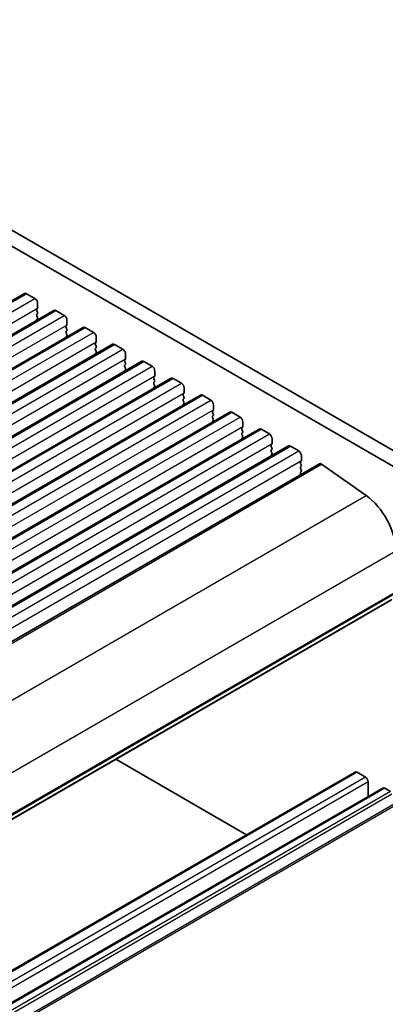
# Model space of a CAD drawing. Units: millimetres. Extents: x 29 to 4370, y 16 to 859.
# Drawn here: x 645 to 692, y 278 to 403 of the extents above; entities that cross this region are included whole.
import ezdxf

# ---------------------------------------------------------------- set-up
doc = ezdxf.new("R2010")
doc.units = ezdxf.units.MM
doc.header["$LTSCALE"] = 2
doc.layers.add('Visible (ISO)', color=7, linetype='Continuous', lineweight=35)
doc.layers.add('Visible Narrow (ISO)', color=7, linetype='Continuous', lineweight=25)

msp = doc.modelspace()

# ---------------------------------------------------------------- linework, layer by layer
at = {"layer": 'Visible (ISO)'}
for p, q in [((597.6414, 403.4634), (703.036, 342.6139)), ((702.319, 340.9866), (595.8737, 402.4428)), ((560.9883, 319.5013), (645.8411, 368.4911)), ((646.0911, 368.4663), (647.1518, 367.854)), ((647.5054, 367.2416), (647.5054, 366.6292)), ((564.736, 317.3376), (649.5888, 366.3274)), ((647.4771, 366.5476), (647.3922, 366.4659)), ((647.3922, 366.27), (647.4771, 366.0903)), ((649.8388, 366.3026), (650.8995, 365.6903)), ((647.4771, 365.8944), (647.3922, 365.8127)), ((647.3922, 365.6168), (647.4771, 365.4371)), ((647.4771, 365.2412), (647.3922, 365.1595)), ((651.253, 365.0779), (651.253, 364.4655)), ((568.4837, 315.1739), (653.3365, 364.1637)), ((651.2247, 364.3839), (651.1399, 364.3022)), ((651.1399, 364.1062), (651.2247, 363.9266)), ((651.2247, 363.7307), (651.1399, 363.649)), ((653.5865, 364.1389), (654.6471, 363.5265)), ((651.1399, 363.4531), (651.2247, 363.2734)), ((651.2247, 363.0775), (651.1399, 362.9958)), ((654.9724, 362.2201), (654.8875, 362.1385)), ((655.0007, 362.9142), (655.0007, 362.3018)), ((572.2313, 313.0102), (657.0841, 362)), ((654.8875, 361.9425), (654.9724, 361.7629)), ((654.9724, 361.5669), (654.8875, 361.4853)), ((654.8875, 361.2893), (654.9724, 361.1097)), ((657.3341, 361.9752), (658.3948, 361.3628)), ((575.979, 310.8464), (660.8318, 359.8362)), ((654.9724, 360.9137), (654.8875, 360.8321)), ((658.7201, 360.0564), (658.6352, 359.9748)), ((658.6352, 359.7788), (658.7201, 359.5992)), ((658.7483, 360.7504), (658.7483, 360.1381)), ((661.0818, 359.8115), (662.1425, 359.1991)), ((658.7201, 359.4032), (658.6352, 359.3216)), ((658.6352, 359.1256), (658.7201, 358.946)), ((658.7201, 358.75), (658.6352, 358.6684)), ((662.496, 358.5867), (662.496, 357.9744)), ((579.7267, 308.6827), (664.5795, 357.6725)), ((662.4677, 357.8927), (662.3829, 357.8111)), ((662.3829, 357.6151), (662.4677, 357.4355)), ((662.4677, 357.2395), (662.3829, 357.1579)), ((664.8295, 357.6478), (665.8901, 357.0354)), ((662.3829, 356.9619), (662.4677, 356.7823)), ((662.4677, 356.5863), (662.3829, 356.5047)), ((666.2437, 356.423), (666.2437, 355.8106)), ((583.4743, 306.519), (668.3271, 355.5088)), ((666.2154, 355.729), (666.1305, 355.6473)), ((666.1305, 355.4514), (666.2154, 355.2718)), ((666.2154, 355.0758), (666.1305, 354.9941)), ((666.1305, 354.7982), (666.2154, 354.6186)), ((668.5771, 355.484), (669.6378, 354.8717)), ((666.2154, 354.4226), (666.1305, 354.3409)), ((669.9631, 353.5653), (669.8782, 353.4836)), ((669.9913, 354.2593), (669.9913, 353.6469)), ((587.222, 304.3553), (672.0748, 353.3451)), ((669.8782, 353.2877), (669.9631, 353.108)), ((669.9631, 352.9121), (669.8782, 352.8304)), ((669.8782, 352.6345), (669.9631, 352.4548)), ((669.9631, 352.2589), (669.8782, 352.1772)), ((672.3248, 353.3203), (673.3855, 352.708)), ((590.9697, 302.1916), (675.8225, 351.1814)), ((673.7107, 351.4016), (673.6259, 351.3199)), ((673.6259, 351.124), (673.7107, 350.9443)), ((673.739, 352.0956), (673.739, 351.4832)), ((676.0725, 351.1566), (677.1331, 350.5442)), ((673.7107, 350.7484), (673.6259, 350.6667)), ((673.6259, 350.4708), (673.7107, 350.2911)), ((673.7107, 350.0952), (673.6259, 350.0135)), ((677.4867, 349.9319), (677.4867, 349.3195)), ((594.7173, 300.0279), (679.5701, 349.0177)), ((677.4584, 349.2378), (677.3735, 349.1562)), ((677.3735, 348.9602), (677.4584, 348.7806)), ((677.4584, 348.5846), (677.3735, 348.503)), ((679.8201, 348.9929), (680.8808, 348.3805)), ((677.3735, 348.307), (677.4584, 348.1274)), ((677.4584, 347.9315), (677.3735, 347.8498)), ((681.2343, 347.7682), (681.2343, 347.1558)), ((598.6704, 297.7451), (683.5232, 346.7349)), ((681.2061, 347.0741), (681.1212, 346.9925)), ((681.1212, 346.7965), (681.2061, 346.6169)), ((681.2061, 346.4209), (681.1212, 346.3393)), ((681.1212, 346.1433), (681.2061, 345.9637)), ((683.8112, 346.6859), (689.5032, 342.6902)), ((681.2061, 345.7677), (681.1212, 345.6861)), ((681.1212, 345.4901), (681.1739, 345.3785)), ((607.8945, 280.3639), (692.7473, 329.3537)), ((657.5066, 309.0075), (674.229, 299.3528)), ((688.0908, 307.3559), (603.238, 258.3661)), ((688.3408, 307.3312), (689.4014, 306.7188)), ((689.755, 306.1064), (689.755, 304.2343)), ((691.6263, 305.3147), (606.7735, 256.3249)), ((691.8763, 305.2899), (692.5973, 304.8736))]:
    msp.add_line(p, q, dxfattribs=at)
for centre, major_axis, start_param, end_param in [((646.0911, 368.0581), (-0.25, 0.433), 5.49778714, 6.28318531), ((647.1518, 367.4457), (0.25, -0.433), 0.78539816, 2.35619449), ((647.5054, 366.3026), (-0.1, 0.1732), 0.14189705, 1.42889927), ((647.3639, 366.7109), (0.1, -0.1732), 0.14189705, 0.78539816), ((647.3639, 366.0577), (0.1, -0.1732), 0.14189705, 1.42889927), ((649.8388, 365.8944), (-0.25, 0.433), 5.49778714, 6.28318531), ((647.5054, 365.6494), (-0.1, 0.1732), 0.14189705, 1.42889927), ((647.5054, 364.9962), (-0.1, 0.1732), 0.14189705, 0.98188466), ((647.3639, 365.4045), (0.1, -0.1732), 0.14189705, 1.42889927), ((650.8995, 365.282), (0.25, -0.433), 0.78539816, 2.35619449), ((651.253, 364.1389), (-0.1, 0.1732), 0.14189705, 1.42889927), ((651.253, 363.4857), (-0.1, 0.1732), 0.14189705, 1.42889927), ((651.1116, 364.5472), (0.1, -0.1732), 0.14189705, 0.78539816), ((651.1116, 363.894), (0.1, -0.1732), 0.14189705, 1.42889927), ((653.5865, 363.7307), (-0.25, 0.433), 5.49778714, 6.28318531), ((654.6471, 363.1183), (0.25, -0.433), 0.78539816, 2.35619449), ((651.253, 362.8325), (-0.1, 0.1732), 0.14189705, 0.98188466), ((651.1116, 363.2408), (0.1, -0.1732), 0.14189705, 1.42889927), ((654.8593, 362.3834), (0.1, -0.1732), 0.14189705, 0.78539816), ((655.0007, 361.9752), (-0.1, 0.1732), 0.14189705, 1.42889927), ((655.0007, 361.322), (-0.1, 0.1732), 0.14189705, 1.42889927), ((654.8593, 361.7302), (0.1, -0.1732), 0.14189705, 1.42889927), ((654.8593, 361.077), (0.1, -0.1732), 0.14189705, 1.42889927), ((657.3341, 361.5669), (-0.25, 0.433), 5.49778714, 6.28318531), ((658.3948, 360.9546), (0.25, -0.433), 0.78539816, 2.35619449), ((655.0007, 360.6688), (-0.1, 0.1732), 0.14189705, 0.98188466), ((658.7483, 359.8115), (-0.1, 0.1732), 0.14189705, 1.42889927), ((658.6069, 360.2197), (0.1, -0.1732), 0.14189705, 0.78539816), ((661.0818, 359.4032), (-0.25, 0.433), 5.49778714, 6.28318531), ((658.7483, 359.1583), (-0.1, 0.1732), 0.14189705, 1.42889927), ((658.7483, 358.5051), (-0.1, 0.1732), 0.14189705, 0.98188466), ((658.6069, 359.5665), (0.1, -0.1732), 0.14189705, 1.42889927), ((658.6069, 358.9133), (0.1, -0.1732), 0.14189705, 1.42889927), ((662.1425, 358.7909), (0.25, -0.433), 0.78539816, 2.35619449), ((662.496, 357.6478), (-0.1, 0.1732), 0.14189705, 1.42889927), ((662.3546, 358.056), (0.1, -0.1732), 0.14189705, 0.78539816), ((662.3546, 357.4028), (0.1, -0.1732), 0.14189705, 1.42889927), ((664.8295, 357.2395), (-0.25, 0.433), 5.49778714, 6.28318531), ((662.496, 356.9946), (-0.1, 0.1732), 0.14189705, 1.42889927), ((662.496, 356.3414), (-0.1, 0.1732), 0.14189705, 0.98188466), ((662.3546, 356.7496), (0.1, -0.1732), 0.14189705, 1.42889927), ((665.8901, 356.6271), (0.25, -0.433), 0.78539816, 2.35619449), ((666.2437, 355.484), (-0.1, 0.1732), 0.14189705, 1.42889927), ((666.2437, 354.8308), (-0.1, 0.1732), 0.14189705, 1.42889927), ((666.1023, 355.8923), (0.1, -0.1732), 0.14189705, 0.78539816), ((666.1023, 355.2391), (0.1, -0.1732), 0.14189705, 1.42889927), ((668.5771, 355.0758), (-0.25, 0.433), 5.49778714, 6.28318531), ((669.6378, 354.4634), (0.25, -0.433), 0.78539816, 2.35619449), ((666.2437, 354.1776), (-0.1, 0.1732), 0.14189705, 0.98188466), ((666.1023, 354.5859), (0.1, -0.1732), 0.14189705, 1.42889927), ((669.9913, 353.3203), (-0.1, 0.1732), 0.14189705, 1.42889927), ((669.8499, 353.7286), (0.1, -0.1732), 0.14189705, 0.78539816), ((669.9913, 352.6671), (-0.1, 0.1732), 0.14189705, 1.42889927), ((669.9913, 352.0139), (-0.1, 0.1732), 0.14189705, 0.98188466), ((669.8499, 353.0754), (0.1, -0.1732), 0.14189705, 1.42889927), ((669.8499, 352.4222), (0.1, -0.1732), 0.14189705, 1.42889927), ((672.3248, 352.9121), (-0.25, 0.433), 5.49778714, 6.28318531), ((673.3855, 352.2997), (0.25, -0.433), 0.78539816, 2.35619449), ((673.739, 351.1566), (-0.1, 0.1732), 0.14189705, 1.42889927), ((673.5976, 351.5649), (0.1, -0.1732), 0.14189705, 0.78539816), ((673.5976, 350.9117), (0.1, -0.1732), 0.14189705, 1.42889927), ((676.0725, 350.7484), (-0.25, 0.433), 5.49778714, 6.28318531), ((673.739, 350.5034), (-0.1, 0.1732), 0.14189705, 1.42889927), ((673.739, 349.8502), (-0.1, 0.1732), 0.14189705, 0.98188466), ((673.5976, 350.2585), (0.1, -0.1732), 0.14189705, 1.42889927), ((677.1331, 350.136), (0.25, -0.433), 0.78539816, 2.35619449), ((677.4867, 348.9929), (-0.1, 0.1732), 0.14189705, 1.42889927), ((677.4867, 348.3397), (-0.1, 0.1732), 0.14189705, 1.42889927), ((677.3453, 349.4011), (0.1, -0.1732), 0.14189705, 0.78539816), ((677.3453, 348.7479), (0.1, -0.1732), 0.14189705, 1.42889927), ((679.8201, 348.5846), (-0.25, 0.433), 5.49778714, 6.28318531), ((680.8808, 347.9723), (0.25, -0.433), 0.78539816, 2.35619449), ((677.4867, 347.6865), (-0.1, 0.1732), 0.14189705, 0.98188466), ((677.3453, 348.0947), (0.1, -0.1732), 0.14189705, 1.42889927), ((681.0929, 347.2374), (0.1, -0.1732), 0.14189705, 0.78539816), ((681.2343, 346.8292), (-0.1, 0.1732), 0.14189705, 1.42889927), ((681.2343, 346.176), (-0.1, 0.1732), 0.14189705, 1.42889927), ((681.0929, 346.5842), (0.1, -0.1732), 0.14189705, 1.42889927), ((681.0929, 345.931), (0.1, -0.1732), 0.14189705, 1.42889927), ((683.7732, 346.3019), (-0.25, 0.433), 5.39026758, 6.28318531), ((681.2343, 345.5228), (-0.1, 0.1732), 0.14189705, 1.42889927), ((689.0479, 338.0824), (3, -5.1962), 0.78539816, 2.24867493), ((688.3408, 306.9229), (-0.25, 0.433), 5.49778714, 6.28318531), ((689.4014, 306.3105), (0.25, -0.433), 0.78539816, 2.35619449), ((691.8763, 304.8817), (-0.25, 0.433), 5.49778714, 6.28318531)]:
    msp.add_ellipse(centre, major_axis=major_axis, ratio=0.57735027, start_param=start_param, end_param=end_param, dxfattribs=at)
at = {"layer": 'Visible Narrow (ISO)'}
for p, q in [((561.2383, 319.4765), (646.0911, 368.4663)), ((562.299, 318.8642), (647.1518, 367.854)), ((562.6525, 317.6394), (647.5054, 366.6292)), ((564.986, 317.3128), (649.8388, 366.3026)), ((566.0466, 316.7005), (650.8995, 365.6903)), ((566.4002, 315.4757), (651.253, 364.4655)), ((568.7337, 315.1491), (653.5865, 364.1389)), ((569.7943, 314.5367), (654.6471, 363.5265)), ((570.1479, 313.312), (655.0007, 362.3018)), ((572.4813, 312.9854), (657.3341, 361.9752)), ((573.542, 312.373), (658.3948, 361.3628)), ((573.8955, 311.1483), (658.7483, 360.1381)), ((576.229, 310.8217), (661.0818, 359.8115)), ((577.2896, 310.2093), (662.1425, 359.1991)), ((577.6432, 308.9846), (662.496, 357.9744)), ((579.9767, 308.658), (664.8295, 357.6478)), ((581.0373, 308.0456), (665.8901, 357.0354)), ((581.3909, 306.8208), (666.2437, 355.8106)), ((583.7243, 306.4942), (668.5771, 355.484)), ((584.785, 305.8819), (669.6378, 354.8717)), ((585.1385, 304.6571), (669.9913, 353.6469)), ((587.472, 304.3305), (672.3248, 353.3203)), ((588.5326, 303.7182), (673.3855, 352.708)), ((588.8862, 302.4934), (673.739, 351.4832)), ((591.2197, 302.1668), (676.0725, 351.1566)), ((592.2803, 301.5544), (677.1331, 350.5442)), ((592.6339, 300.3297), (677.4867, 349.3195)), ((594.9673, 300.0031), (679.8201, 348.9929)), ((596.028, 299.3907), (680.8808, 348.3805)), ((596.3815, 298.166), (681.2343, 347.1558)), ((598.9583, 297.6961), (683.8112, 346.6859)), ((604.6503, 293.7004), (689.5032, 342.6902)), ((608.4377, 286.6431), (693.2905, 335.6329)), ((608.3387, 281.1689), (693.1915, 330.1587)), ((608.4377, 281.3951), (693.2905, 330.3849)), ((607.9548, 280.4703), (692.8076, 329.4601)), ((688.3408, 307.3312), (603.488, 258.3414)), ((689.4014, 306.7188), (604.5486, 257.729)), ((689.755, 306.1064), (604.9022, 257.1166)), ((691.8763, 305.2899), (607.0235, 256.3001)), ((692.5973, 304.8736), (607.7445, 255.8839)), ((692.8076, 304.5392), (607.9548, 255.5494)), ((693.226, 303.3376), (608.3731, 254.3478)), ((693.2905, 303.1243), (608.4377, 254.1346))]:
    msp.add_line(p, q, dxfattribs=at)

doc.saveas('drawing.dxf')
